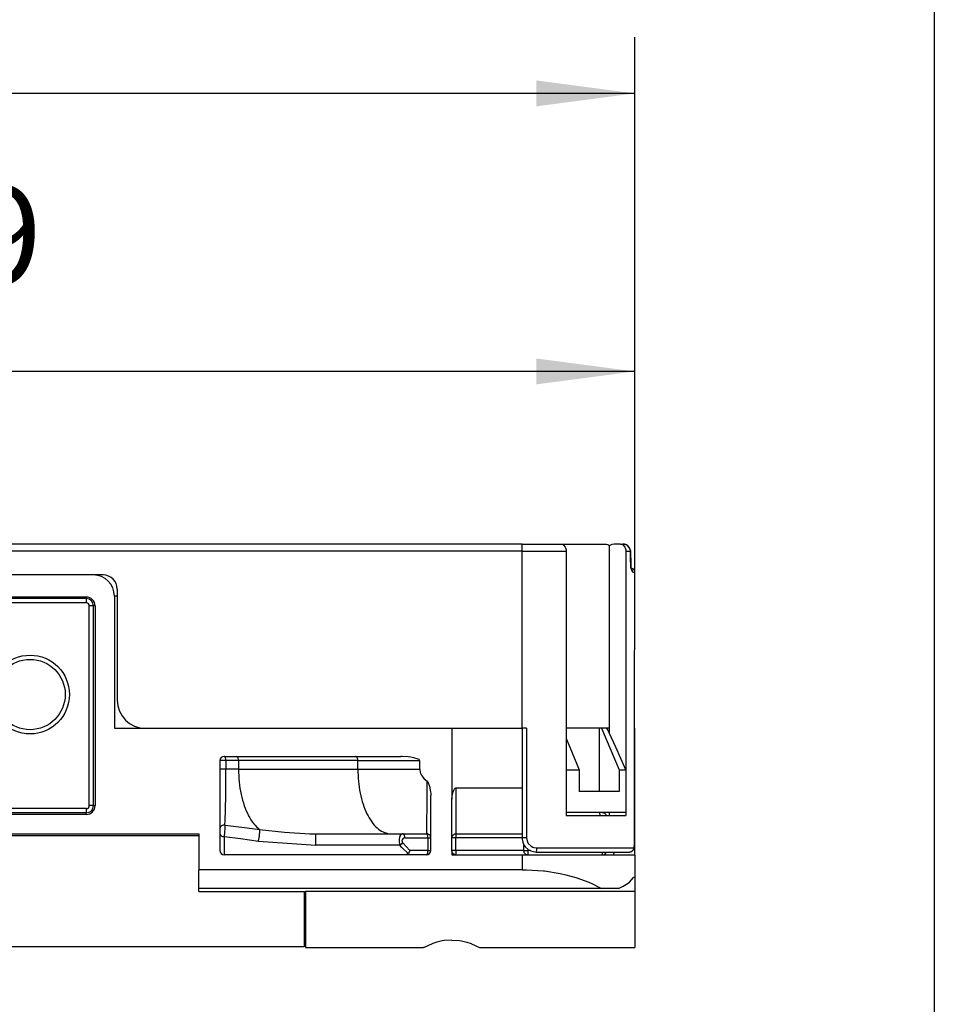
# Model space of a CAD drawing. Units: millimetres. Extents: x 0 to 584, y -1 to 409.
# Drawn here: x 552 to 584, y 75 to 110 of the extents above; entities that cross this region are included whole.
import ezdxf

# ---------------------------------------------------------------- set-up
doc = ezdxf.new("R2010")
doc.units = ezdxf.units.MM
doc.layers.add('1', color=7, linetype='Continuous')
doc.styles.add('CONVERTER_11', font='txt.shx', dxfattribs={"width": 0.9})
doc.dimstyles.new('ME10_DIM_16', dxfattribs={"dimtxt": 7, "dimasz": 7, "dimexe": 4, "dimexo": 0, "dimgap": 4, "dimtad": 1, "dimdec": 0, "dimdsep": 46, "dimtxsty": 'CONVERTER_11', "dimsah": 1, "dimcen": 0.09, "dimclrd": 3, "dimclre": 3, "dimclrt": 4, "dimadec": 0, "dimazin": 0, "dimtfac": 1, "dimtdec": 4, "dimtix": 1, "dimtmove": 0, "dimatfit": 3, "dimfxl": 1, "dimtolj": 1, "dimtzin": 0, "dimarcsym": 0})
doc.dimstyles.new('ME10_DIM_18', dxfattribs={"dimtxt": 7, "dimasz": 7, "dimexe": 4, "dimexo": 0, "dimgap": 4, "dimtad": 1, "dimdec": 0, "dimdsep": 46, "dimtxsty": 'CONVERTER_11', "dimsah": 1, "dimcen": 0.09, "dimclrd": 3, "dimclre": 3, "dimclrt": 4, "dimadec": 0, "dimazin": 0, "dimtfac": 1, "dimtdec": 4, "dimtix": 1, "dimtmove": 0, "dimatfit": 3, "dimfxl": 1, "dimtolj": 1, "dimtzin": 0, "dimarcsym": 0})

# ---------------------------------------------------------------- blocks, each defined once
blk = doc.blocks.new('10422-6-0852_Klemmkoerper__60', base_point=(1038.455, 153.293))
at = {"color": 1, "linetype": 'Continuous'}
for p, q in [((1108.455, 179.793), (1051.055, 179.793)), ((1107.955, 178.219), (1093.455, 178.219)), ((1109.955, 178.293), (1109.955, 168.893)), ((1108.581, 177.593), (1108.581, 163.393)), ((1109.955, 168.893), (1112.155, 168.893)), ((1112.155, 168.893), (1133.955, 168.893)), ((1144.452, 164.393), (1144.452, 168.893)), ((1144.594, 168.893), (1144.574, 168.893)), ((1144.594, 168.893), (1144.632, 168.893)), ((1144.594, 168.893), (1145.847, 165.949)), ((1144.986, 168.864), (1144.95, 168.893)), ((1145.021, 168.835), (1144.986, 168.864)), ((1145.166, 168.517), (1145.021, 168.835)), ((1146.955, 159.893), (1146.955, 168.893)), ((1142.078, 168.163), (1142.342, 167.546)), ((1145.608, 167.548), (1145.166, 168.517)), ((1142.342, 167.546), (1143.018, 165.949)), ((1146.321, 165.949), (1145.608, 167.548)), ((1117.755, 166.893), (1130.315, 166.893)), ((1130.422, 166.892), (1130.315, 166.893)), ((1130.847, 166.862), (1130.422, 166.892)), ((1131.026, 166.837), (1130.847, 166.862)), ((1131.242, 166.797), (1131.026, 166.837)), ((1131.55, 166.702), (1131.242, 166.797)), ((1131.617, 166.665), (1131.55, 166.702)), ((1131.65, 166.634), (1131.617, 166.665)), ((1131.662, 166.615), (1131.65, 166.634)), ((1117.455, 166.593), (1117.455, 160.193)), ((1131.666, 165.993), (1131.666, 166.593)), ((1131.666, 165.993), (1131.705, 165.745)), ((1142.078, 165.949), (1143.018, 165.949)), ((1142.078, 165.949), (1142.078, 162.893)), ((1143.018, 165.949), (1143.018, 164.393)), ((1145.847, 165.949), (1146.321, 165.949)), ((1145.847, 165.949), (1145.847, 164.393)), ((1146.321, 165.949), (1146.321, 162.893)), ((1131.705, 165.745), (1131.765, 165.601)), ((1131.765, 165.601), (1131.816, 165.513)), ((1131.816, 165.513), (1131.984, 165.307)), ((1131.984, 165.307), (1132.195, 165.132)), ((1132.195, 165.132), (1132.222, 165.106)), ((1132.222, 165.106), (1132.243, 165.078)), ((1132.243, 165.078), (1132.276, 165.019)), ((1132.276, 165.019), (1132.325, 164.896)), ((1132.325, 164.896), (1132.381, 164.703)), ((1132.381, 164.703), (1132.395, 164.642)), ((1132.395, 164.642), (1132.439, 164.38)), ((1134.084, 164.486), (1134.142, 164.583)), ((1134.142, 164.583), (1134.184, 164.627)), ((1134.184, 164.627), (1134.213, 164.644)), ((1134.213, 164.644), (1134.23, 164.65)), ((1134.23, 164.65), (1134.249, 164.652)), ((1134.249, 164.652), (1138.93, 164.652)), ((1138.93, 164.652), (1138.955, 164.652)), ((1132.439, 164.38), (1132.449, 164.278)), ((1132.449, 164.278), (1132.455, 164.111)), ((1132.455, 160.193), (1132.455, 164.111)), ((1133.955, 163.844), (1133.97, 164.065)), ((1133.955, 160.193), (1133.955, 163.844)), ((1133.97, 164.065), (1134.011, 164.279)), ((1134.011, 164.279), (1134.039, 164.373)), ((1134.039, 164.373), (1134.084, 164.486)), ((1145.847, 164.393), (1143.018, 164.393)), ((1107.955, 162.767), (1093.455, 162.767)), ((1146.321, 162.893), (1142.078, 162.893)), ((1144.655, 162.893), (1144.683, 162.892)), ((1144.683, 162.892), (1144.655, 162.893)), ((1144.683, 162.892), (1144.738, 162.881)), ((1144.738, 162.881), (1144.683, 162.892)), ((1144.738, 162.881), (1144.769, 162.869)), ((1144.769, 162.869), (1144.738, 162.881)), ((1144.788, 162.862), (1144.769, 162.869)), ((1144.817, 162.846), (1144.788, 162.862)), ((1144.841, 162.825), (1144.817, 162.846)), ((1144.841, 162.825), (1144.876, 162.796)), ((1144.876, 162.796), (1144.841, 162.825)), ((1144.876, 162.796), (1144.903, 162.759)), ((1144.888, 162.782), (1144.876, 162.796)), ((1144.903, 162.759), (1144.888, 162.782)), ((1144.92, 162.734), (1144.903, 162.759)), ((1144.934, 162.704), (1144.92, 162.734)), ((1117.471, 161.837), (1117.455, 161.752)), ((1100.255, 161.393), (1115.955, 161.393)), ((1115.955, 161.393), (1115.955, 158.838)), ((1117.456, 161.4), (1117.455, 161.421)), ((1123.849, 161.397), (1124.281, 161.393)), ((1124.281, 161.393), (1129.598, 161.393)), ((1129.598, 161.393), (1132.155, 161.393)), ((1130.433, 161.393), (1130.365, 161.372)), ((1132.242, 161.38), (1132.155, 161.393)), ((1132.264, 161.373), (1132.242, 161.38)), ((1132.322, 161.343), (1132.264, 161.373)), ((1132.367, 161.305), (1132.322, 161.343)), ((1132.404, 161.26), (1132.367, 161.305)), ((1132.424, 161.227), (1132.404, 161.26)), ((1132.442, 161.18), (1132.424, 161.227)), ((1132.454, 161.121), (1132.442, 161.18)), ((1132.455, 161.093), (1132.454, 161.121)), ((1133.955, 161.093), (1133.968, 161.18)), ((1133.968, 161.18), (1133.976, 161.202)), ((1133.976, 161.202), (1134.006, 161.26)), ((1134.006, 161.26), (1134.033, 161.295)), ((1134.033, 161.295), (1134.088, 161.343)), ((1134.088, 161.343), (1134.121, 161.362)), ((1134.121, 161.362), (1134.168, 161.38)), ((1134.168, 161.38), (1134.227, 161.392)), ((1134.227, 161.392), (1134.255, 161.393)), ((1134.255, 161.393), (1138.255, 161.393)), ((1138.255, 161.393), (1138.955, 161.393)), ((1132.155, 159.893), (1117.755, 159.893)), ((1130.598, 159.894), (1130.556, 159.893)), ((1130.708, 159.91), (1130.598, 159.894)), ((1130.752, 159.924), (1130.708, 159.91)), ((1130.779, 159.936), (1130.752, 159.924)), ((1130.81, 159.955), (1130.779, 159.936)), ((1130.837, 159.978), (1130.81, 159.955)), ((1130.848, 159.991), (1130.837, 159.978)), ((1130.874, 160.024), (1130.848, 159.991)), ((1130.934, 160.134), (1130.874, 160.024)), ((1130.956, 160.193), (1130.934, 160.134)), ((1133.956, 160.166), (1133.955, 160.193)), ((1133.955, 159.893), (1134.255, 159.893)), ((1133.968, 160.106), (1133.956, 160.166)), ((1133.987, 160.059), (1133.968, 160.106)), ((1134.006, 160.026), (1133.987, 160.059)), ((1134.053, 159.972), (1134.006, 160.026)), ((1134.088, 159.944), (1134.053, 159.972)), ((1134.147, 159.914), (1134.088, 159.944)), ((1134.168, 159.906), (1134.147, 159.914)), ((1134.255, 159.893), (1134.168, 159.906)), ((1134.255, 159.893), (1138.955, 159.893)), ((1138.955, 159.893), (1146.955, 159.893)), ((1144.655, 159.893), (1144.683, 159.894)), ((1144.683, 159.894), (1144.712, 159.9)), ((1144.712, 159.9), (1144.738, 159.905)), ((1144.712, 159.9), (1144.738, 159.905)), ((1144.738, 159.905), (1144.788, 159.924)), ((1144.738, 159.905), (1144.788, 159.924)), ((1144.788, 159.924), (1144.817, 159.94)), ((1144.788, 159.924), (1144.817, 159.94)), ((1144.817, 159.94), (1144.876, 159.99)), ((1144.876, 159.99), (1144.92, 160.052)), ((1144.92, 160.052), (1144.934, 160.083)), ((1146.955, 159.893), (1146.955, 158.293)), ((1115.955, 157.493), (1115.955, 158.838)), ((1138.955, 158.838), (1115.955, 158.838)), ((1138.955, 158.838), (1139.262, 158.835)), ((1139.262, 158.835), (1140.479, 158.754)), ((1140.479, 158.754), (1140.553, 158.745)), ((1140.553, 158.745), (1141.662, 158.566)), ((1141.662, 158.566), (1142.067, 158.474)), ((1142.067, 158.474), (1142.781, 158.276)), ((1142.781, 158.276), (1143.431, 158.047)), ((1146.582, 157.959), (1146.861, 158.278)), ((1146.861, 158.278), (1146.87, 158.293)), ((1146.955, 158.293), (1146.87, 158.293)), ((1146.955, 158.293), (1146.955, 157.293)), ((1143.431, 158.047), (1143.808, 157.891)), ((1143.808, 157.891), (1144.598, 157.493)), ((1145.795, 157.493), (1146.125, 157.654)), ((1146.125, 157.654), (1146.483, 157.88)), ((1146.483, 157.88), (1146.582, 157.959)), ((1115.955, 157.293), (1115.955, 157.493)), ((1144.598, 157.493), (1115.955, 157.493)), ((1115.955, 157.293), (1123.555, 157.293)), ((1123.555, 157.293), (1123.555, 153.293)), ((1145.795, 157.493), (1144.598, 157.493)), ((1146.955, 157.293), (1146.955, 156.288)), ((1146.955, 156.288), (1146.955, 153.293)), ((1132.549, 153.562), (1131.98, 153.312)), ((1132.595, 153.58), (1132.549, 153.562)), ((1132.882, 153.674), (1132.595, 153.58)), ((1133.265, 153.768), (1132.882, 153.674)), ((1133.407, 153.793), (1133.265, 153.768)), ((1133.955, 153.837), (1133.407, 153.793)), ((1133.955, 153.837), (1134.503, 153.793)), ((1134.503, 153.793), (1134.646, 153.768)), ((1134.646, 153.768), (1135.029, 153.674)), ((1135.029, 153.674), (1135.315, 153.58)), ((1135.315, 153.58), (1135.362, 153.562)), ((1135.362, 153.562), (1135.93, 153.312)), ((1123.555, 153.293), (1131.942, 153.293)), ((1131.98, 153.312), (1131.942, 153.293)), ((1135.93, 153.312), (1135.968, 153.293)), ((1135.968, 153.293), (1146.955, 153.293))]:
    blk.add_line(p, q, dxfattribs=at)
at = {"color": 2, "linetype": 'Continuous'}
for p, q in [((1107.955, 178.108), (1093.455, 178.108)), ((1107.955, 178.219), (1107.955, 178.108)), ((1107.955, 178.108), (1107.955, 177.809)), ((1107.955, 177.809), (1093.455, 177.809)), ((1108.47, 177.593), (1108.17, 177.593)), ((1108.17, 163.393), (1108.17, 177.593)), ((1108.581, 177.593), (1108.47, 177.593)), ((1108.47, 163.393), (1108.47, 177.593)), ((1133.955, 168.893), (1133.955, 163.844)), ((1117.887, 166.593), (1117.455, 166.593)), ((1117.887, 165.993), (1117.455, 165.993)), ((1117.883, 165.122), (1117.887, 165.993)), ((1118.78, 166.593), (1117.887, 166.593)), ((1117.887, 166.593), (1117.887, 165.993)), ((1118.78, 165.993), (1117.887, 165.993)), ((1127.267, 166.593), (1118.78, 166.593)), ((1118.78, 166.593), (1118.78, 165.993)), ((1118.78, 165.993), (1127.267, 165.993)), ((1127.267, 166.593), (1131.666, 166.593)), ((1127.267, 165.993), (1127.267, 166.593)), ((1127.267, 165.993), (1131.666, 165.993)), ((1117.872, 164.189), (1117.883, 165.122)), ((1132.191, 163.643), (1132.195, 165.132)), ((1134.251, 162.296), (1134.249, 164.652)), ((1117.848, 163.066), (1117.872, 164.189)), ((1107.955, 163.178), (1093.455, 163.178)), ((1107.955, 163.178), (1107.955, 162.878)), ((1108.47, 163.393), (1108.17, 163.393)), ((1108.47, 163.393), (1108.581, 163.393)), ((1132.179, 161.989), (1132.191, 163.643)), ((1107.955, 162.878), (1093.455, 162.878)), ((1107.955, 162.767), (1107.955, 162.878)), ((1117.824, 162.334), (1117.848, 163.066)), ((1144.461, 162.893), (1144.469, 162.699)), ((1117.484, 161.864), (1117.471, 161.837)), ((1117.518, 161.914), (1117.484, 161.864)), ((1117.564, 161.955), (1117.518, 161.914)), ((1117.618, 161.987), (1117.564, 161.955)), ((1117.68, 162.007), (1117.618, 161.987)), ((1117.712, 162.013), (1117.68, 162.007)), ((1117.81, 162.011), (1117.712, 162.013)), ((1117.81, 161.737), (1117.794, 161.498)), ((1117.81, 162.011), (1117.824, 162.334)), ((1117.81, 162.011), (1117.814, 161.93)), ((1117.81, 162.011), (1118.425, 161.937)), ((1117.813, 161.821), (1117.81, 161.737)), ((1117.814, 161.93), (1117.813, 161.821)), ((1118.425, 161.937), (1119.406, 161.81)), ((1119.406, 161.81), (1120.283, 161.693)), ((1132.173, 161.66), (1132.179, 161.989)), ((1134.254, 161.451), (1134.251, 162.296)), ((1117.771, 161.291), (1117.755, 161.192)), ((1117.755, 161.192), (1118.913, 161.045)), ((1117.755, 161.192), (1117.755, 159.893)), ((1117.786, 161.411), (1117.771, 161.291)), ((1117.794, 161.498), (1117.786, 161.411)), ((1118.913, 161.045), (1120.193, 160.874)), ((1120.283, 161.693), (1122.041, 161.497)), ((1122.041, 161.497), (1123.849, 161.397)), ((1124.281, 160.572), (1124.281, 161.393)), ((1130.228, 161.127), (1130.21, 161.016)), ((1130.239, 161.167), (1130.228, 161.127)), ((1130.266, 161.242), (1130.239, 161.167)), ((1130.289, 161.288), (1130.266, 161.242)), ((1130.302, 161.308), (1130.289, 161.288)), ((1130.315, 161.326), (1130.302, 161.308)), ((1130.365, 161.372), (1130.315, 161.326)), ((1130.465, 161.033), (1130.418, 160.959)), ((1130.512, 161.067), (1130.465, 161.033)), ((1130.559, 161.085), (1130.512, 161.067)), ((1130.624, 161.093), (1130.559, 161.085)), ((1130.624, 161.093), (1132.252, 161.093)), ((1132.155, 161.393), (1132.165, 161.46)), ((1132.165, 161.46), (1132.17, 161.564)), ((1132.17, 161.564), (1132.173, 161.66)), ((1132.252, 161.093), (1132.455, 161.093)), ((1132.252, 161.093), (1132.252, 160.193)), ((1134.239, 161.093), (1133.955, 161.093)), ((1134.239, 160.193), (1134.239, 161.093)), ((1138.806, 161.093), (1134.239, 161.093)), ((1134.255, 161.393), (1134.254, 161.451)), ((1138.955, 161.093), (1138.806, 161.093)), ((1120.193, 160.874), (1124.281, 160.572)), ((1130.255, 160.572), (1124.281, 160.572)), ((1130.207, 160.987), (1130.203, 160.875)), ((1130.203, 160.875), (1130.204, 160.852)), ((1130.204, 160.852), (1130.204, 160.838)), ((1130.204, 160.838), (1130.208, 160.792)), ((1130.21, 161.016), (1130.207, 160.987)), ((1130.208, 160.792), (1130.222, 160.692)), ((1130.222, 160.692), (1130.225, 160.674)), ((1130.225, 160.674), (1130.255, 160.572)), ((1130.367, 160.656), (1130.255, 160.572)), ((1130.4, 160.425), (1130.255, 160.572)), ((1130.455, 160.765), (1130.367, 160.656)), ((1130.837, 159.978), (1130.4, 160.425)), ((1130.41, 160.934), (1130.406, 160.889)), ((1130.406, 160.889), (1130.407, 160.871)), ((1130.407, 160.871), (1130.41, 160.855)), ((1130.418, 160.959), (1130.41, 160.934)), ((1130.41, 160.855), (1130.426, 160.807)), ((1130.426, 160.807), (1130.455, 160.765)), ((1130.956, 160.193), (1130.455, 160.765)), ((1139.059, 160.658), (1139.059, 160.193)), ((1132.252, 160.193), (1130.956, 160.193)), ((1132.252, 160.193), (1132.455, 160.193)), ((1134.239, 160.193), (1133.955, 160.193)), ((1133.955, 160.193), (1133.955, 159.893)), ((1139.059, 160.193), (1134.239, 160.193)), ((1138.955, 159.893), (1138.955, 158.838)), ((1139.059, 160.193), (1139.351, 160.193)), ((1139.351, 160.301), (1139.351, 160.193)), ((1139.351, 160.193), (1139.351, 159.893)), ((1139.528, 160.193), (1139.351, 160.193)), ((1144.655, 160.085), (1144.655, 159.893)), ((1145.44, 159.893), (1145.474, 159.961)), ((1145.46, 160.084), (1145.447, 160.093)), ((1145.503, 160.044), (1145.46, 160.084)), ((1145.474, 159.961), (1145.498, 160.028)), ((1145.498, 160.028), (1145.503, 160.044)), ((1145.503, 160.044), (1145.512, 160.093)), ((1146.955, 157.293), (1123.555, 157.293))]:
    blk.add_line(p, q, dxfattribs=at)
blk.add_circle((1103.955, 171.293), 2.8, dxfattribs=at)
at = {"color": 1, "linetype": 'Continuous'}
blk.add_circle((1103.955, 171.293), 2.5, dxfattribs=at)
for centre, radius, start, end in [((1108.455, 178.293), 1.5, 0, 90), ((1107.955, 177.593), 0.626, 360, 90), ((1117.755, 166.593), 0.3, 90, 180), ((1107.955, 163.393), 0.626, 270, 360), ((1117.755, 160.193), 0.3, 180, 270), ((1132.155, 160.193), 0.3, 270, 0)]:
    blk.add_arc(centre, radius, start, end, dxfattribs=at)
at = {"color": 2, "linetype": 'Continuous'}
for centre, radius, start, end in [((1107.955, 177.593), 0.515, 360, 90), ((1107.955, 177.593), 0.215, 360, 89.99991), ((1107.955, 163.393), 0.215, 270, 359.99991), ((1107.955, 163.393), 0.515, 270, 360)]:
    blk.add_arc(centre, radius, start, end, dxfattribs=at)
for points, knots in [([(1117.887, 166.593), (1117.885, 166.632), (1117.882, 166.705), (1117.854, 166.798), (1117.817, 166.873), (1117.773, 166.887), (1117.755, 166.893)], [0, 0, 0, 0, 0.1152379, 0.2166459, 0.2944016, 0.349627, 0.349627, 0.349627, 0.349627]), ([(1118.78, 166.593), (1118.779, 166.625), (1118.776, 166.687), (1118.753, 166.77), (1118.721, 166.84), (1118.685, 166.869), (1118.67, 166.882)], [0, 0, 0, 0, 0.0956618, 0.1841096, 0.2596284, 0.3200266, 0.3200266, 0.3200266, 0.3200266]), ([(1127.267, 166.593), (1127.265, 166.63), (1127.262, 166.699), (1127.233, 166.79), (1127.192, 166.864), (1127.148, 166.883), (1127.129, 166.892)], [0, 0, 0, 0, 0.1088571, 0.207098, 0.2871072, 0.3487282, 0.3487282, 0.3487282, 0.3487282]), ([(1118.78, 165.993), (1118.789, 165.686), (1118.806, 165.081), (1118.948, 164.205), (1119.167, 163.398), (1119.467, 162.696), (1119.821, 162.109), (1120.137, 161.825), (1120.283, 161.693)], [0, 0, 0, 0, 0.921021, 1.814612, 2.655394, 3.422308, 4.101447, 4.690029, 4.690029, 4.690029, 4.690029]), ([(1127.267, 165.993), (1127.275, 165.702), (1127.291, 165.126), (1127.418, 164.29), (1127.618, 163.514), (1127.888, 162.826), (1128.22, 162.248), (1128.604, 161.805), (1129.03, 161.492), (1129.348, 161.428), (1129.499, 161.397)], [0, 0, 0, 0, 0.87449, 1.725498, 2.53112, 3.272745, 3.937154, 4.519377, 5.026733, 5.48334, 5.48334, 5.48334, 5.48334]), ([(1117.456, 161.4), (1117.464, 161.372), (1117.481, 161.312), (1117.553, 161.245), (1117.647, 161.2), (1117.718, 161.195), (1117.755, 161.192)], [0, 0, 0, 0, 0.0864934, 0.1810331, 0.284742, 0.3942199, 0.3942199, 0.3942199, 0.3942199]), ([(1120.193, 160.874), (1120.202, 160.907), (1120.221, 160.977), (1120.243, 161.09), (1120.263, 161.211), (1120.279, 161.333), (1120.29, 161.447), (1120.292, 161.521), (1120.293, 161.555)], [0, 0, 0, 0, 0.1016558, 0.2186439, 0.3437153, 0.4690672, 0.5868775, 0.6898403, 0.6898403, 0.6898403, 0.6898403]), ([(1120.293, 161.555), (1120.294, 161.583), (1120.294, 161.629), (1120.287, 161.674), (1120.283, 161.693)], [0, 0, 0, 0, 0.081875, 0.1380699, 0.1380699, 0.1380699, 0.1380699]), ([(1130.624, 161.093), (1130.621, 161.13), (1130.617, 161.2), (1130.58, 161.293), (1130.526, 161.366), (1130.475, 161.384), (1130.451, 161.392)], [0, 0, 0, 0, 0.1091323, 0.209844, 0.2966255, 0.370368, 0.370368, 0.370368, 0.370368]), ([(1132.252, 161.093), (1132.251, 161.13), (1132.249, 161.198), (1132.231, 161.287), (1132.208, 161.362), (1132.171, 161.384), (1132.155, 161.393)], [0, 0, 0, 0, 0.1085706, 0.2041778, 0.2770822, 0.3296563, 0.3296563, 0.3296563, 0.3296563]), ([(1134.255, 161.393), (1134.254, 161.386), (1134.247, 161.357), (1134.242, 161.295), (1134.24, 161.202), (1134.239, 161.131), (1134.239, 161.093)], [0, 0, 0, 0, 0.0232942, 0.0886875, 0.1860783, 0.3008896, 0.3008896, 0.3008896, 0.3008896]), ([(1132.155, 159.893), (1132.171, 159.902), (1132.208, 159.924), (1132.231, 159.999), (1132.249, 160.088), (1132.251, 160.157), (1132.252, 160.193)], [0, 0, 0, 0, 0.0525749, 0.1254793, 0.2210864, 0.3296566, 0.3296566, 0.3296566, 0.3296566]), ([(1134.239, 160.193), (1134.239, 160.155), (1134.24, 160.084), (1134.242, 159.992), (1134.247, 159.93), (1134.254, 159.901), (1134.255, 159.893)], [0, 0, 0, 0, 0.1148113, 0.2122021, 0.2775954, 0.3008896, 0.3008896, 0.3008896, 0.3008896]), ([(1139.059, 160.193), (1139.063, 160.154), (1139.072, 160.076), (1139.139, 159.977), (1139.236, 159.907), (1139.312, 159.898), (1139.351, 159.893)], [0, 0, 0, 0, 0.1168771, 0.2328823, 0.3476425, 0.4615133, 0.4615133, 0.4615133, 0.4615133])]:
    blk.add_open_spline(points, degree=3, knots=knots, dxfattribs=at)
at = {"color": 1, "linetype": 'Continuous'}
for points, knots in [([(1118.67, 166.882), (1118.663, 166.885), (1118.65, 166.892), (1118.635, 166.893), (1118.628, 166.893)], [0, 0, 0, 0, 0.02231221, 0.04350942, 0.04350942, 0.04350942, 0.04350942]), ([(1127.129, 166.892), (1127.128, 166.892), (1127.124, 166.892), (1127.119, 166.893), (1127.115, 166.893)], [0, 0, 0, 0, 0.00176049, 0.01408392, 0.01408392, 0.01408392, 0.01408392]), ([(1129.499, 161.397), (1129.515, 161.396), (1129.548, 161.394), (1129.581, 161.393), (1129.598, 161.393)], [0, 0, 0, 0, 0.04954631, 0.09902815, 0.09902815, 0.09902815, 0.09902815]), ([(1130.451, 161.392), (1130.446, 161.392), (1130.44, 161.393), (1130.434, 161.393), (1130.433, 161.393)], [0, 0, 0, 0, 0.01540896, 0.01761024, 0.01761024, 0.01761024, 0.01761024])]:
    blk.add_open_spline(points, degree=3, knots=knots, dxfattribs=at)
blk = doc.blocks.new('10422-6-0855_Deckel__62', base_point=(1042.885, 160.093))
at = {"color": 1, "linetype": 'Continuous'}
for p, q in [((1138.955, 181.993), (1046.955, 181.993)), ((1138.955, 181.993), (1141.694, 181.993)), ((1141.694, 181.993), (1142.448, 181.993)), ((1141.694, 181.993), (1141.726, 181.992)), ((1141.726, 181.992), (1141.802, 181.973)), ((1141.802, 181.973), (1141.849, 181.951)), ((1141.849, 181.951), (1141.902, 181.914)), ((1141.902, 181.914), (1142.009, 181.779)), ((1142.009, 181.779), (1142.032, 181.731)), ((1142.032, 181.731), (1142.06, 181.644)), ((1142.06, 181.644), (1142.073, 181.576)), ((1142.073, 181.576), (1142.078, 181.493)), ((1142.078, 181.493), (1142.078, 162.893)), ((1142.448, 181.993), (1144.948, 181.993)), ((1144.948, 181.993), (1145.054, 181.966)), ((1145.054, 181.966), (1145.118, 181.919)), ((1145.118, 181.919), (1145.146, 181.888)), ((1145.146, 181.888), (1145.166, 181.861)), ((1145.199, 181.889), (1145.166, 181.861)), ((1145.166, 168.893), (1145.166, 181.861)), ((1145.329, 181.961), (1145.199, 181.889)), ((1145.343, 181.966), (1145.329, 181.961)), ((1145.505, 181.993), (1145.343, 181.966)), ((1145.937, 181.993), (1145.505, 181.993)), ((1145.937, 181.993), (1146.092, 181.993)), ((1145.937, 181.993), (1145.969, 181.992)), ((1145.969, 181.992), (1146.044, 181.973)), ((1146.044, 181.973), (1146.091, 181.951)), ((1146.091, 181.951), (1146.144, 181.914)), ((1146.267, 181.969), (1146.092, 181.993)), ((1146.412, 181.907), (1146.092, 181.993)), ((1146.138, 181.992), (1146.092, 181.993)), ((1146.144, 181.914), (1146.252, 181.779)), ((1146.252, 181.779), (1146.274, 181.731)), ((1146.339, 181.944), (1146.267, 181.969)), ((1146.274, 181.731), (1146.303, 181.644)), ((1146.303, 181.644), (1146.315, 181.576)), ((1146.315, 181.576), (1146.321, 181.493)), ((1146.321, 181.493), (1146.321, 165.949)), ((1146.412, 181.907), (1146.339, 181.944)), ((1146.442, 181.884), (1146.412, 181.907)), ((1146.442, 181.884), (1146.412, 181.907)), ((1146.546, 181.78), (1146.442, 181.884)), ((1146.574, 181.754), (1146.442, 181.884)), ((1146.582, 181.732), (1146.574, 181.754)), ((1146.591, 181.7), (1146.582, 181.732)), ((1146.648, 181.537), (1146.591, 181.7)), ((1146.65, 181.493), (1146.648, 181.537)), ((1146.661, 181.218), (1146.65, 181.493)), ((1146.67, 180.826), (1146.661, 181.218)), ((1146.674, 180.541), (1146.67, 180.826)), ((1146.686, 180.439), (1146.674, 180.541)), ((1146.685, 180.374), (1146.686, 180.439)), ((1146.692, 180.361), (1146.685, 180.374)), ((1146.692, 180.322), (1146.692, 180.361)), ((1146.708, 180.227), (1146.692, 180.322)), ((1146.707, 180.283), (1146.737, 180.282)), ((1146.731, 180.205), (1146.708, 180.227)), ((1146.734, 180.179), (1146.731, 180.205)), ((1146.949, 168.893), (1146.955, 179.993)), ((1108.455, 179.793), (1051.055, 179.793)), ((1109.155, 179.793), (1108.455, 179.793)), ((1110.155, 178.793), (1110.155, 170.893)), ((1110.155, 178.293), (1109.955, 178.293)), ((1112.155, 168.893), (1133.955, 168.893)), ((1133.955, 168.893), (1138.955, 168.893)), ((1139.267, 168.893), (1138.955, 168.893)), ((1138.955, 168.893), (1138.955, 161.093)), ((1142.448, 168.893), (1142.078, 168.893)), ((1143.8, 168.893), (1142.448, 168.893)), ((1144.574, 168.893), (1143.8, 168.893)), ((1144.632, 168.893), (1144.574, 168.893)), ((1144.951, 168.893), (1144.632, 168.893)), ((1145.166, 168.893), (1144.951, 168.893)), ((1145.166, 168.517), (1145.166, 168.893)), ((1146.949, 161.093), (1146.949, 168.893)), ((1146.321, 165.949), (1146.321, 162.893)), ((1142.078, 162.893), (1142.078, 162.693)), ((1142.078, 162.693), (1146.321, 162.693)), ((1145.166, 162.693), (1145.166, 162.893)), ((1146.321, 162.893), (1146.321, 162.693)), ((1138.955, 161.093), (1138.958, 161.018)), ((1146.947, 160.824), (1146.949, 161.093)), ((1146.948, 160.889), (1146.949, 161.093)), ((1138.958, 161.018), (1138.999, 160.801)), ((1138.999, 160.801), (1139.024, 160.728)), ((1139.024, 160.728), (1139.032, 160.708)), ((1139.032, 160.708), (1139.126, 160.534)), ((1139.126, 160.534), (1139.173, 160.47)), ((1139.173, 160.47), (1139.392, 160.267)), ((1146.882, 160.338), (1146.895, 160.355)), ((1146.895, 160.355), (1146.904, 160.369)), ((1146.904, 160.369), (1146.919, 160.466)), ((1146.919, 160.466), (1146.93, 160.51)), ((1146.919, 160.446), (1146.93, 160.51)), ((1146.93, 160.51), (1146.937, 160.58)), ((1146.93, 160.51), (1146.932, 160.564)), ((1146.932, 160.564), (1146.936, 160.627)), ((1146.936, 160.627), (1146.943, 160.702)), ((1146.937, 160.58), (1146.943, 160.702)), ((1146.943, 160.702), (1146.947, 160.824)), ((1146.943, 160.702), (1146.947, 160.824)), ((1146.947, 160.824), (1146.948, 160.889)), ((1139.392, 160.267), (1139.575, 160.168)), ((1139.575, 160.168), (1139.955, 160.093)), ((1139.955, 160.093), (1143.167, 160.093)), ((1143.167, 160.093), (1143.778, 160.093)), ((1143.778, 160.093), (1144.17, 160.093)), ((1144.17, 160.093), (1146.59, 160.093)), ((1146.59, 160.093), (1146.704, 160.116)), ((1146.704, 160.116), (1146.59, 160.093)), ((1146.755, 160.144), (1146.704, 160.116)), ((1146.704, 160.116), (1146.729, 160.141)), ((1146.729, 160.141), (1146.776, 160.17)), ((1146.769, 160.154), (1146.755, 160.144)), ((1146.8, 160.181), (1146.769, 160.154)), ((1146.776, 160.17), (1146.8, 160.181)), ((1146.8, 160.181), (1146.811, 160.201)), ((1146.811, 160.201), (1146.865, 160.278)), ((1146.865, 160.278), (1146.888, 160.318))]:
    blk.add_line(p, q, dxfattribs=at)
at = {"color": 2, "linetype": 'Continuous'}
for p, q in [((1138.955, 181.493), (1046.955, 181.493)), ((1138.955, 181.493), (1138.955, 181.993)), ((1138.955, 181.493), (1142.078, 181.493)), ((1138.955, 168.893), (1138.955, 181.493)), ((1146.237, 181.977), (1146.138, 181.992)), ((1146.284, 181.963), (1146.237, 181.977)), ((1146.316, 181.952), (1146.284, 181.963)), ((1146.375, 181.925), (1146.316, 181.952)), ((1146.321, 181.493), (1146.65, 181.493)), ((1146.47, 181.861), (1146.375, 181.925)), ((1146.529, 181.804), (1146.47, 181.861)), ((1146.546, 181.78), (1146.529, 181.804)), ((1146.582, 181.732), (1146.546, 181.78)), ((1146.609, 181.68), (1146.582, 181.732)), ((1146.634, 181.61), (1146.609, 181.68)), ((1146.639, 181.589), (1146.634, 181.61)), ((1146.642, 181.576), (1146.639, 181.589)), ((1146.648, 181.537), (1146.642, 181.576)), ((1146.648, 181.537), (1146.649, 181.515)), ((1146.649, 181.515), (1146.65, 181.493)), ((1146.65, 181.493), (1146.674, 180.541)), ((1146.674, 180.541), (1146.685, 180.374)), ((1146.685, 180.374), (1146.692, 180.322)), ((1146.692, 180.322), (1146.708, 180.227)), ((1146.708, 180.227), (1146.749, 180.08)), ((1146.773, 180.151), (1146.731, 180.205)), ((1146.749, 180.08), (1146.772, 180.032)), ((1146.772, 180.032), (1146.817, 179.993)), ((1146.794, 180.108), (1146.773, 180.151)), ((1146.804, 180.08), (1146.794, 180.108)), ((1146.812, 180.048), (1146.804, 180.08)), ((1146.817, 179.993), (1146.812, 180.048)), ((1146.817, 179.993), (1146.955, 179.993)), ((1139.267, 168.893), (1139.267, 161.093)), ((1139.267, 161.093), (1138.955, 161.093)), ((1139.267, 161.093), (1139.299, 160.889)), ((1139.299, 160.889), (1139.323, 160.824)), ((1139.323, 160.824), (1139.391, 160.702)), ((1139.391, 160.702), (1139.593, 160.51)), ((1139.593, 160.51), (1139.718, 160.446)), ((1139.718, 160.446), (1139.785, 160.423)), ((1139.785, 160.423), (1139.994, 160.393)), ((1139.994, 160.393), (1146.887, 160.393)), ((1146.882, 160.338), (1146.874, 160.306)), ((1146.887, 160.393), (1146.882, 160.338)), ((1146.887, 160.393), (1146.912, 160.423)), ((1146.912, 160.423), (1146.919, 160.446)), ((1146.843, 160.235), (1146.8, 160.181)), ((1146.865, 160.278), (1146.843, 160.235)), ((1146.874, 160.306), (1146.865, 160.278))]:
    blk.add_line(p, q, dxfattribs=at)
at = {"color": 1, "linetype": 'Continuous'}
for centre, radius, start, end in [((1146.655, 179.993), 0.3, 0.00601, 74.1211), ((1109.155, 178.793), 1, 360, 90), ((1112.155, 170.893), 2, 180, 270)]:
    blk.add_arc(centre, radius, start, end, dxfattribs=at)
at = {"color": 2, "linetype": 'Continuous'}
blk.add_open_spline([(1139.955, 160.093), (1139.959, 160.101), (1139.973, 160.128), (1139.986, 160.191), (1139.992, 160.284), (1139.993, 160.355), (1139.994, 160.393)], degree=3, knots=[0, 0, 0, 0, 0.0253633, 0.0924585, 0.1901516, 0.3049946, 0.3049946, 0.3049946, 0.3049946], dxfattribs=at)
blk = doc.blocks.new('10422-3-700_Daempfer__63', base_point=(1045.055, 153.043))
at = {"color": 1, "linetype": 'Continuous'}
for p, q in [((1115.955, 161.243), (1101.955, 161.243)), ((1123.455, 157.293), (1123.455, 156.643)), ((1123.455, 156.643), (1123.455, 153.343)), ((1123.455, 153.343), (1101.955, 153.343))]:
    blk.add_line(p, q, dxfattribs=at)
blk = doc.blocks.new('10422-1-0104_BG-Rollan-SoftStop__65', base_point=(1032.405, 153.043))
for name, p in [('10422-6-0855_Deckel__62', (1042.885, 160.093)), ('10422-6-0852_Klemmkoerper__60', (1038.455, 153.293)), ('10422-3-700_Daempfer__63', (1045.055, 153.043))]:
    blk.add_blockref(name, p)
blk = doc.blocks.new('10422-EP-01_Rollan-NT__66', base_point=(959.505, 152.261))
blk.add_blockref('10422-1-0104_BG-Rollan-SoftStop__65', (1032.405, 153.043))
blk = doc.blocks.new('*D248')
at = {"layer": '1', "color": 3, "linetype": 'Continuous'}
for p, q in [((1001.655, 182.052), (1001.655, 218.033)), ((1146.955, 179.993), (1146.955, 218.033)), ((1146.955, 214.033), (1001.655, 214.033))]:
    blk.add_line(p, q, dxfattribs=at)
at = {"layer": '1', "color": 3}
for points in [[(1008.655, 214.955), (1008.655, 213.112), (1001.655, 214.033)], [(1139.955, 213.112), (1139.955, 214.955), (1146.955, 214.033)]]:
    blk.add_solid(points, dxfattribs=at)
at = {"layer": '1', "color": 4, "insert": (1064.191, 218.033), "char_height": 7, "attachment_point": 7, "rotation": 0.00014, "line_spacing_factor": 0.60024, "style": 'CONVERTER_11'}
blk.add_mtext('145', dxfattribs=at)
blk = doc.blocks.new('*D250')
at = {"layer": '1', "color": 3, "linetype": 'Continuous'}
for p, q in [((1038.455, 178.793), (1038.455, 198.265)), ((1146.955, 179.993), (1146.955, 198.265)), ((1146.955, 194.265), (1038.455, 194.265))]:
    blk.add_line(p, q, dxfattribs=at)
at = {"layer": '1', "color": 3}
for points in [[(1045.455, 195.186), (1045.455, 193.343), (1038.455, 194.265)], [(1139.955, 193.343), (1139.955, 195.186), (1146.955, 194.265)]]:
    blk.add_solid(points, dxfattribs=at)
at = {"layer": '1', "color": 4, "insert": (1088.906, 198.265), "char_height": 7, "attachment_point": 7, "rotation": 0.00014, "line_spacing_factor": 0.60024, "style": 'CONVERTER_11'}
blk.add_mtext('109', dxfattribs=at)
blk = doc.blocks.new('a2kl__209', base_point=(174, 0))
at = {"color": 2, "linetype": 'Continuous'}
blk.add_line((584.133, 409.44), (584.133, -0.56), dxfattribs=at)
blk = doc.blocks.new('rahmen__210')
at = {"layer": '1'}
blk.add_blockref('a2kl__209', (174, 0), dxfattribs=at)
blk = doc.blocks.new('04_Rowa-SoftStop-eingefahren-VA', base_point=(1151.955, -851.239))
blk.add_blockref('10422-EP-01_Rollan-NT__66', (959.505, 152.261))
at = {"layer": '1'}
for base, p1, p2, dimstyle, picture, middle, turn in [((1146.955, 214.033), (1001.655, 182.052), (1146.955, 179.993), 'ME10_DIM_16', '*D248', (1071.541, 221.533), 0.00014), ((1146.955162156, 194.264706508), (1038.455162156, 178.793197257), (1146.955162156, 179.993197257), 'ME10_DIM_18', '*D250', (1096.255859159, 201.764706508), 0.000138889)]:
    dim = blk.add_linear_dim(base=base, p1=p1, p2=p2, dimstyle=dimstyle, dxfattribs=at)
    dim.commit()
    dim.dimension.update_dxf_attribs({"geometry": picture, "text_midpoint": middle, "text_rotation": turn})

msp = doc.modelspace()

# ---------------------------------------------------------------- block references
msp.add_blockref('rahmen__210', (0, 0))
at = {"xscale": 0.5, "yscale": 0.5, "zscale": 0.5}
msp.add_blockref('04_Rowa-SoftStop-eingefahren-VA', (575.978, -425.62), dxfattribs=at)

doc.saveas('drawing.dxf')
